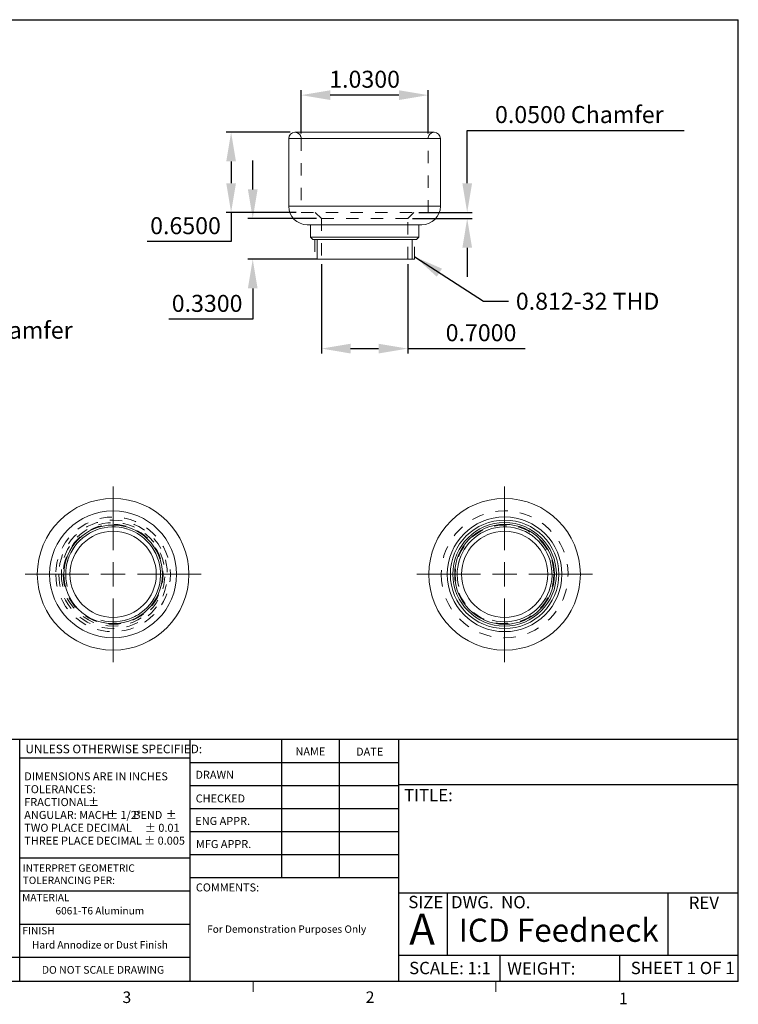
# Model space of a CAD drawing. Units: inches. Extents: x 0.3 to 10.6, y 0.2 to 8.2.
# Drawn here: x 4.8 to 10.6, y 0.2 to 8.2 of the extents above; entities that cross this region are included whole.
import ezdxf

# ---------------------------------------------------------------- set-up
doc = ezdxf.new("R2010")
doc.units = ezdxf.units.IN
doc.header["$MEASUREMENT"] = 0
doc.header["$PDSIZE"] = -1
doc.linetypes.add('HIDDEN', pattern=[0.075, 0.05, -0.025])
doc.styles.add('SLDTEXTSTYLE0', font='TXT', dxfattribs={"width": 0.75})
doc.styles.add('SLDTEXTSTYLE1', font='TXT', dxfattribs={"width": 0.57})
doc.dimstyles.get("Standard").update_dxf_attribs({"dimtxt": 0.18, "dimasz": 0.18, "dimexe": 0.18, "dimexo": 0.0625, "dimgap": 0.09, "dimtad": 0, "dimtih": 1, "dimtoh": 1, "dimdec": 4, "dimzin": 0, "dimdsep": 46, "dimtxsty": 'Standard', "dimcen": 0.09, "dimadec": 0, "dimazin": 0, "dimtfac": 1, "dimtdec": 4, "dimtofl": 0, "dimtmove": 0, "dimatfit": 3, "dimfxl": 0, "dimtolj": 1, "dimtzin": 0, "dimarcsym": 0})

# ---------------------------------------------------------------- blocks, each defined once
blk = doc.blocks.new('*D13')
at = {"color": 0, "lineweight": -2}
for p, q in [((7.2473, 6.2095), (7.2473, 5.4851)), ((7.9473, 6.2095), (7.9473, 5.4851)), ((7.4835, 5.5245), (7.7111, 5.5245)), ((7.9473, 5.5245), (8.9006, 5.5245))]:
    blk.add_line(p, q, dxfattribs=at)
at = {"color": 0}
for points in [[(7.4835, 5.5638), (7.4835, 5.4851), (7.2473, 5.5245)], [(7.7111, 5.5638), (7.7111, 5.4851), (7.9473, 5.5245)]]:
    blk.add_solid(points, dxfattribs=at)
at = {"layer": 'Defpoints', "color": 0}
for p in [(7.2473, 6.2488), (7.9473, 6.2488), (7.9473, 5.5245)]:
    blk.add_point(p, dxfattribs=at)
at = {"color": 0, "insert": (8.5421, 5.6533), "char_height": 0.1378, "attachment_point": 5}
blk.add_mtext('\\A1;0.7000', dxfattribs=at)
blk = doc.blocks.new('*D14')
at = {"color": 0, "lineweight": -2}
for p, q in [((7.0823, 7.2682), (7.0823, 7.6196)), ((8.1123, 7.2682), (8.1123, 7.6196)), ((7.8761, 7.5802), (7.3185, 7.5802))]:
    blk.add_line(p, q, dxfattribs=at)
at = {"color": 0}
for points in [[(7.3185, 7.6196), (7.3185, 7.5409), (7.0823, 7.5802)], [(7.8761, 7.6196), (7.8761, 7.5409), (8.1123, 7.5802)]]:
    blk.add_solid(points, dxfattribs=at)
at = {"layer": 'Defpoints', "color": 0}
for p in [(7.0823, 7.5802), (7.0823, 7.2288), (8.1123, 7.2288)]:
    blk.add_point(p, dxfattribs=at)
at = {"color": 0, "insert": (7.5973, 7.7091), "char_height": 0.1378, "attachment_point": 5}
blk.add_mtext('\\A1;1.0300', dxfattribs=at)
blk = doc.blocks.new('*D15')
at = {"color": 0, "lineweight": -2}
for p, q in [((6.9929, 7.2788), (6.4745, 7.2788)), ((6.5139, 7.0426), (6.5139, 6.8651)), ((7.0429, 6.6288), (6.4745, 6.6288)), ((6.5139, 6.6288), (6.5139, 6.3926)), ((6.5139, 6.3926), (5.8338, 6.3926))]:
    blk.add_line(p, q, dxfattribs=at)
at = {"color": 0}
for points in [[(6.4745, 7.0426), (6.5533, 7.0426), (6.5139, 7.2788)], [(6.4745, 6.8651), (6.5533, 6.8651), (6.5139, 6.6288)]]:
    blk.add_solid(points, dxfattribs=at)
at = {"layer": 'Defpoints', "color": 0}
for p in [(7.0323, 7.2788), (6.5139, 6.6288), (7.0823, 6.6288)]:
    blk.add_point(p, dxfattribs=at)
at = {"color": 0, "insert": (6.1439, 6.5215), "char_height": 0.1378, "attachment_point": 5}
blk.add_mtext('\\A1;0.6500', dxfattribs=at)
blk = doc.blocks.new('*D16')
at = {"color": 0, "lineweight": -2}
for p, q in [((6.6895, 6.8151), (6.6895, 7.0513)), ((7.2079, 6.5788), (6.6501, 6.5788)), ((7.2079, 6.2488), (6.6501, 6.2488)), ((6.6895, 6.0126), (6.6895, 5.7624)), ((6.6895, 5.7624), (6.0094, 5.7624))]:
    blk.add_line(p, q, dxfattribs=at)
at = {"color": 0}
for points in [[(6.6501, 6.8151), (6.7288, 6.8151), (6.6895, 6.5788)], [(6.6501, 6.0126), (6.7288, 6.0126), (6.6895, 6.2488)]]:
    blk.add_solid(points, dxfattribs=at)
at = {"layer": 'Defpoints', "color": 0}
for p in [(7.2473, 6.5788), (6.6895, 6.2488), (7.2473, 6.2488)]:
    blk.add_point(p, dxfattribs=at)
at = {"color": 0, "insert": (6.3194, 5.8913), "char_height": 0.1378, "attachment_point": 5}
blk.add_mtext('\\A1;0.3300', dxfattribs=at)
blk = doc.blocks.new('*D17')
at = {"color": 0, "lineweight": -2}
for p, q in [((8.4298, 6.8651), (8.4298, 7.2937)), ((8.4298, 7.2937), (10.1893, 7.2937)), ((8.0366, 6.6288), (8.4692, 6.6288)), ((7.9866, 6.5788), (8.4692, 6.5788)), ((8.4298, 6.3426), (8.4298, 6.1064))]:
    blk.add_line(p, q, dxfattribs=at)
at = {"color": 0}
for points in [[(8.3905, 6.8651), (8.4692, 6.8651), (8.4298, 6.6288)], [(8.3905, 6.3426), (8.4692, 6.3426), (8.4298, 6.5788)]]:
    blk.add_solid(points, dxfattribs=at)
at = {"layer": 'Defpoints', "color": 0}
for p in [(7.9973, 6.6288), (7.9473, 6.5788), (8.4298, 6.5788)]:
    blk.add_point(p, dxfattribs=at)
at = {"color": 0, "insert": (9.3396, 7.4226), "char_height": 0.137795, "attachment_point": 5}
blk.add_mtext('\\A1;0.0500 Chamfer', dxfattribs=at)

msp = doc.modelspace()

# ---------------------------------------------------------------- linework, layer by layer
at = {"color": 5, "linetype": 'Continuous', "lineweight": 30}
for p, q in [((0.32993, 8.19207), (10.62993, 8.19207)), ((10.62993, 0.39207), (10.62993, 8.19207)), ((2.82103, 2.35642), (10.62993, 2.35642)), ((4.79818, 0.39207), (4.79818, 2.35642)), ((6.17964, 2.35642), (6.17964, 0.39207)), ((6.92363, 2.35642), (6.92363, 1.23142)), ((7.39216, 2.35642), (7.39216, 1.23142)), ((7.87121, 2.35642), (7.87121, 0.39207)), ((6.17964, 2.20208), (4.79818, 2.20208)), ((6.17964, 2.16892), (7.87121, 2.16892)), ((6.17964, 1.98142), (7.87121, 1.98142)), ((7.87121, 1.98927), (10.62993, 1.98927)), ((6.17964, 1.79392), (7.87121, 1.79392)), ((7.87121, 1.60642), (6.17964, 1.60642)), ((4.79818, 1.3958), (6.17964, 1.3958)), ((7.87121, 1.41892), (6.17964, 1.41892)), ((7.87121, 1.23142), (6.17964, 1.23142)), ((4.79818, 1.1258), (6.17964, 1.1258)), ((7.87121, 1.11194), (10.62993, 1.11194)), ((8.26675, 1.11194), (8.26675, 0.60496)), ((10.05799, 1.11194), (10.05799, 0.60496)), ((4.79818, 0.8558), (6.17964, 0.8558)), ((2.82103, 0.58835), (6.17964, 0.58835)), ((7.87121, 0.60496), (10.62993, 0.60496)), ((8.69434, 0.60496), (8.69434, 0.39207)), ((9.66626, 0.60496), (9.66626, 0.39207)), ((10.62993, 0.39207), (0.32993, 0.39207))]:
    msp.add_line(p, q, dxfattribs=at)
at = {"color": 7, "linetype": 'Continuous', "lineweight": 15}
for p, q in [((8.16228, 7.27884), (7.03228, 7.27884)), ((6.98228, 7.22884), (6.98228, 6.67884)), ((8.21228, 7.22884), (6.98228, 7.22884)), ((8.21228, 6.67884), (8.21228, 7.22884)), ((6.98228, 6.67884), (8.21228, 6.67884)), ((8.06228, 6.52884), (7.13228, 6.52884)), ((7.15728, 6.52884), (7.15728, 6.42884)), ((8.03728, 6.42884), (8.03728, 6.52884)), ((7.15728, 6.42884), (7.17728, 6.40884)), ((7.15728, 6.42884), (8.03728, 6.42884)), ((8.01728, 6.40884), (7.17728, 6.40884)), ((8.01728, 6.40884), (8.03728, 6.42884)), ((8.00228, 6.24884), (7.19228, 6.24884))]:
    msp.add_line(p, q, dxfattribs=at)
at = {"color": 7, "linetype": 'HIDDEN', "lineweight": 0}
for p, q in [((6.98228, 7.22884), (8.21228, 7.22884)), ((7.08228, 7.22884), (8.11228, 7.22884)), ((8.21228, 6.67884), (6.98228, 6.67884))]:
    msp.add_line(p, q, dxfattribs=at)
at = {"color": 6, "linetype": 'HIDDEN', "lineweight": 0}
for p, q in [((7.08228, 7.22884), (7.08228, 6.62884)), ((8.11228, 6.62884), (8.11228, 7.22884)), ((7.08228, 6.62884), (8.11228, 6.62884)), ((7.19728, 6.62884), (7.24728, 6.57884)), ((7.94728, 6.57884), (7.99728, 6.62884)), ((7.24728, 6.57884), (7.94728, 6.57884)), ((7.24728, 6.57884), (7.24728, 6.24884)), ((7.94728, 6.24884), (7.94728, 6.57884))]:
    msp.add_line(p, q, dxfattribs=at)
at = {"color": 3, "linetype": 'HIDDEN', "lineweight": 15}
for p, q in [((7.19228, 6.40884), (7.19228, 6.24884)), ((8.00228, 6.24884), (8.00228, 6.40884))]:
    msp.add_line(p, q, dxfattribs=at)
at = {"color": 7, "linetype": 'Continuous', "lineweight": 0}
for p, q in [((7.21228, 6.40884), (7.19228, 6.40884)), ((8.00228, 6.40884), (7.19228, 6.40884)), ((7.21228, 6.24884), (7.21228, 6.40884)), ((7.21228, 6.40884), (7.21228, 6.24884)), ((7.98228, 6.24884), (7.98228, 6.40884)), ((7.98228, 6.40884), (8.00228, 6.40884)), ((7.98228, 6.40884), (7.98228, 6.24884)), ((7.21228, 6.24884), (7.19228, 6.24884)), ((7.19228, 6.24884), (8.00228, 6.24884)), ((7.98228, 6.24884), (8.00228, 6.24884))]:
    msp.add_line(p, q, dxfattribs=at)
at = {"color": 1, "linetype": 'Continuous', "lineweight": 0}
for p, q in [((5.55643, 3.89069), (5.55643, 4.40727)), ((8.73328, 3.89069), (8.73328, 4.40727)), ((5.55643, 3.69384), (5.55643, 3.79227)), ((8.73328, 3.69384), (8.73328, 3.79227)), ((5.35957, 3.69384), (4.843, 3.69384)), ((5.55643, 3.69384), (5.458, 3.69384)), ((5.55643, 3.69384), (5.55643, 3.59542)), ((5.55643, 3.69384), (5.65485, 3.69384)), ((5.75328, 3.69384), (6.26985, 3.69384)), ((8.53643, 3.69384), (8.01985, 3.69384)), ((8.73328, 3.69384), (8.63485, 3.69384)), ((8.73328, 3.69384), (8.73328, 3.59542)), ((8.73328, 3.69384), (8.8317, 3.69384)), ((8.93013, 3.69384), (9.4467, 3.69384)), ((5.55643, 3.49699), (5.55643, 2.98042)), ((8.73328, 3.49699), (8.73328, 2.98042))]:
    msp.add_line(p, q, dxfattribs=at)
at = {"color": 5, "linetype": 'Continuous', "lineweight": 20}
for p, q in [((6.69218, 0.39207), (6.69218, 0.30727)), ((8.66093, 0.39207), (8.66093, 0.30727))]:
    msp.add_line(p, q, dxfattribs=at)
at = {"color": 7, "linetype": 'Continuous', "lineweight": 15, "extrusion": (0, 3.49148e-15, -1)}
for radius in [0.615, 0.4]:
    msp.add_circle((-5.55643, 3.69384), radius, dxfattribs=at)
at = {"color": 7, "linetype": 'Continuous', "lineweight": 15, "extrusion": (0, -3.49148e-15, -1)}
for radius in [0.615, 0.44, 0.35]:
    msp.add_circle((-8.73328, 3.69384), radius, dxfattribs=at)
at = {"color": 7, "linetype": 'Continuous', "lineweight": 15}
for centre, radius in [((5.55643, 3.69384), 0.515), ((8.73328, 3.69384), 0.465), ((8.73328, 3.69384), 0.42), ((8.73328, 3.69384), 0.405), ((5.55643, 3.69384), 0.35)]:
    msp.add_circle(centre, radius, dxfattribs=at)
at = {"color": 6, "linetype": 'HIDDEN', "lineweight": 0, "extrusion": (0, 3.49148e-15, -1)}
for radius in [0.465, 0.44, 0.42, 0.405]:
    msp.add_circle((-5.55643, 3.69384), radius, dxfattribs=at)
at = {"color": 6, "linetype": 'HIDDEN', "lineweight": 0, "extrusion": (0, -3.49148e-15, -1)}
msp.add_circle((-8.73328, 3.69384), 0.515, dxfattribs=at)
at = {"color": 6, "linetype": 'HIDDEN', "lineweight": 0}
msp.add_circle((8.73328, 3.69384), 0.4, dxfattribs=at)
at = {"color": 7, "linetype": 'Continuous', "lineweight": 15}
for centre, radius, start, end in [((7.03228, 7.22884), 0.05, 90, 180), ((8.16228, 7.22884), 0.05, 0, 90), ((7.13228, 6.67884), 0.15, 180, 270), ((8.06228, 6.67884), 0.15, 270, 0)]:
    msp.add_arc(centre, radius, start, end, dxfattribs=at)
at = {"color": 6, "linetype": 'HIDDEN', "lineweight": 0}
for centre, radius, start, end in [((7.03228, 7.22884), 0.05, 0, 90), ((8.16228, 7.22884), 0.05, 90, 180), ((5.55643, 3.69384), 0.385, 255, 195), ((8.73328, 3.69384), 0.385, 255, 195)]:
    msp.add_arc(centre, radius, start, end, dxfattribs=at)
at = {"color": 7, "linetype": 'Continuous', "lineweight": 0}
for centre in [(5.55643, 3.69384), (8.73328, 3.69384)]:
    msp.add_arc(centre, 0.385, 255, 195, dxfattribs=at)

# ---------------------------------------------------------------- texts
at = {"color": 1, "char_height": 0.1377953, "attachment_point": 1}
for s, insert in [('0.812-32 THD', (8.82464, 5.97757)), ('0.0200 Chamfer', (3.8597, 5.74252))]:
    msp.add_mtext(s, dxfattribs=dict(at, insert=insert))
at = {"color": 7, "linetype": 'Continuous', "lineweight": 0, "attachment_point": 1}
for s, insert, char_height, style in [('{UNLESS OTHERWISE SPECIFIED:}', (4.84481, 2.31247), 0.07, 'SLDTEXTSTYLE0'), ('{NAME}', (7.03638, 2.28985), 0.065, 'SLDTEXTSTYLE0'), ('{DATE}', (7.52815, 2.28812), 0.065, 'SLDTEXTSTYLE0'), ('{DIMENSIONS ARE IN INCHES}', (4.83533, 2.08794), 0.065, 'SLDTEXTSTYLE0'), ('{DRAWN}', (6.22428, 2.10087), 0.065, 'SLDTEXTSTYLE0'), ('{TOLERANCES:}', (4.83533, 1.98357), 0.065, 'SLDTEXTSTYLE0'), ('{TITLE:}', (7.91707, 1.95362), 0.1, 'SLDTEXTSTYLE0'), ('{FRACTIONAL}', (4.83533, 1.8792), 0.065, 'SLDTEXTSTYLE0'), ('{CHECKED}', (6.22641, 1.90851), 0.065, 'SLDTEXTSTYLE0'), ('{ANGULAR: MACH}', (4.83533, 1.77483), 0.065, 'SLDTEXTSTYLE0'), ('{     BEND }', (5.62062, 1.77483), 0.065, 'SLDTEXTSTYLE1'), ('{ENG APPR.}', (6.22352, 1.72599), 0.065, 'SLDTEXTSTYLE0'), ('{TWO PLACE DECIMAL    }', (4.83533, 1.67046), 0.065, 'SLDTEXTSTYLE0'), ('{THREE PLACE DECIMAL  }', (4.83533, 1.56609), 0.065, 'SLDTEXTSTYLE0'), ('{MFG APPR.}', (6.22847, 1.53877), 0.065, 'SLDTEXTSTYLE0'), ('{INTERPRET GEOMETRIC}', (4.82319, 1.34129), 0.06, 'SLDTEXTSTYLE0'), ('{TOLERANCING PER:}', (4.82319, 1.24192), 0.06, 'SLDTEXTSTYLE0'), ('{COMMENTS:}', (6.22771, 1.18693), 0.065, 'SLDTEXTSTYLE0'), ('{MATERIAL}', (4.81812, 1.10212), 0.06, 'SLDTEXTSTYLE0'), ('{SIZE}', (7.95196, 1.0861), 0.1, 'SLDTEXTSTYLE0'), ('{DWG.  NO.}', (8.29846, 1.0847), 0.1, 'SLDTEXTSTYLE0'), ('{REV}', (10.22776, 1.08079), 0.1, 'SLDTEXTSTYLE0'), ('{FINISH}', (4.82086, 0.83382), 0.06, 'SLDTEXTSTYLE0'), ('SCALE: 1:1', (7.95861, 0.55093), 0.1, 'SLDTEXTSTYLE0'), ('{WEIGHT: }', (8.75471, 0.5475), 0.1, 'SLDTEXTSTYLE0'), ('{SHEET 1 OF 1}', (9.75713, 0.55125), 0.1, 'SLDTEXTSTYLE0')]:
    msp.add_mtext(s, dxfattribs=dict(at, insert=insert, char_height=char_height, style=style))
at = {"color": 3, "linetype": 'Continuous', "lineweight": 0, "attachment_point": 1, "style": 'SLDTEXTSTYLE0'}
for s, insert, char_height in [('%%p', (5.35292, 1.8792), 0.065), ('%%p 1/2°', (5.50737, 1.77483), 0.065), ('{%%p}', (5.98318, 1.77483), 0.065), ('%%p 0.01', (5.81477, 1.67046), 0.065), ('%%p 0.005', (5.80914, 1.56609), 0.065), ('6061-T6 Aluminum', (5.08879, 0.99524), 0.06), ('{A}', (7.95985, 0.94128), 0.25), ('ICD Feedneck', (8.36078, 0.90093), 0.1875), ('Hard Annodize or Dust Finish', (4.8979, 0.7191), 0.06)]:
    msp.add_mtext(s, dxfattribs=dict(at, insert=insert, char_height=char_height))
at = {"color": 1, "linetype": 'Continuous', "lineweight": 0, "attachment_point": 1, "style": 'SLDTEXTSTYLE0'}
for s, insert, char_height in [('For Demonstration Purposes Only', (6.3195, 0.8463), 0.06), ('{DO NOT SCALE DRAWING}', (4.97758, 0.51711), 0.0625)]:
    msp.add_mtext(s, dxfattribs=dict(at, insert=insert, char_height=char_height))
at = {"color": 5, "linetype": 'Continuous', "lineweight": 20, "char_height": 0.09375, "attachment_point": 1, "style": 'SLDTEXTSTYLE0'}
for s, insert in [('{3}', (5.63245, 0.31052)), ('{2}', (7.60597, 0.31134)), ('{1}', (9.66199, 0.30027))]:
    msp.add_mtext(s, dxfattribs=dict(at, insert=insert))

# ---------------------------------------------------------------- dimensions: what is measured, and where the dimension line sits
at = {"color": 1}
for base, p1, p2, picture, middle in [((7.08228, 7.58024), (8.11228, 7.22884), (7.08228, 7.22884), '*D14', (7.59728, 7.70914)), ((7.94728, 5.52445), (7.24728, 6.24884), (7.94728, 6.24884), '*D13', (8.54206, 5.65335))]:
    dim = msp.add_linear_dim(base=base, p1=p1, p2=p2, dimstyle='Standard', override={"dimtxt": 0.137795, "dimasz": 0.23622, "dimexe": 0.03937, "dimexo": 0.03937, "dimgap": 0.06, "dimtad": 1}, dxfattribs=at)
    dim.commit()
    dim.dimension.update_dxf_attribs({"geometry": picture, "text_midpoint": middle})
dim = msp.add_linear_dim(base=(8.42984, 6.57884), p1=(7.99728, 6.62884), p2=(7.94728, 6.57884), angle=90, text='<> Chamfer', dimstyle='Standard', override={"dimtxt": 0.137795, "dimasz": 0.23622, "dimexe": 0.03937, "dimexo": 0.03937, "dimgap": 0.06, "dimtad": 1}, dxfattribs=at)
dim.commit()
dim.dimension.update_dxf_attribs({"geometry": '*D17', "text_midpoint": (9.33958, 7.2937), "dimtype": 160})
dim = msp.add_linear_dim(base=(6.51391, 6.62884), p1=(7.03228, 7.27884), p2=(7.08228, 6.62884), angle=90, dimstyle='Standard', override={"dimtxt": 0.137795, "dimasz": 0.23622, "dimexe": 0.03937, "dimexo": 0.03937, "dimgap": 0.06, "dimtad": 1}, dxfattribs=at)
dim.commit()
dim.dimension.update_dxf_attribs({"geometry": '*D15', "text_midpoint": (6.14387, 6.52152)})
dim = msp.add_linear_dim(base=(6.68945, 6.24884), p1=(7.24728, 6.57884), p2=(7.24728, 6.24884), angle=90, dimstyle='Standard', override={"dimtxt": 0.137795, "dimasz": 0.23622, "dimexe": 0.03937, "dimexo": 0.03937, "dimgap": 0.06, "dimtad": 1}, dxfattribs=at)
dim.commit()
dim.dimension.update_dxf_attribs({"geometry": '*D16', "text_midpoint": (6.31942, 5.76235), "dimtype": 160})

# ---------------------------------------------------------------- leaders
at = {"color": 1, "annotation_type": 0, "has_hookline": 1, "hookline_direction": 0}
for points, text_width in [([(3.26799, 6.41443), (3.68507, 5.67362), (3.7997, 5.67362)], 1.69948), ([(8.00603, 6.26883), (8.56081, 5.90867), (8.76464, 5.90867)], 1.44685)]:
    msp.add_leader(points, dimstyle='Standard', override={"dimtxt": 0.137795, "dimasz": 0.23622, "dimexe": 0.03937, "dimexo": 0.03937, "dimgap": 0.06, "dimtad": 0}, dxfattribs=dict(at, text_width=text_width))

doc.saveas('drawing.dxf')
